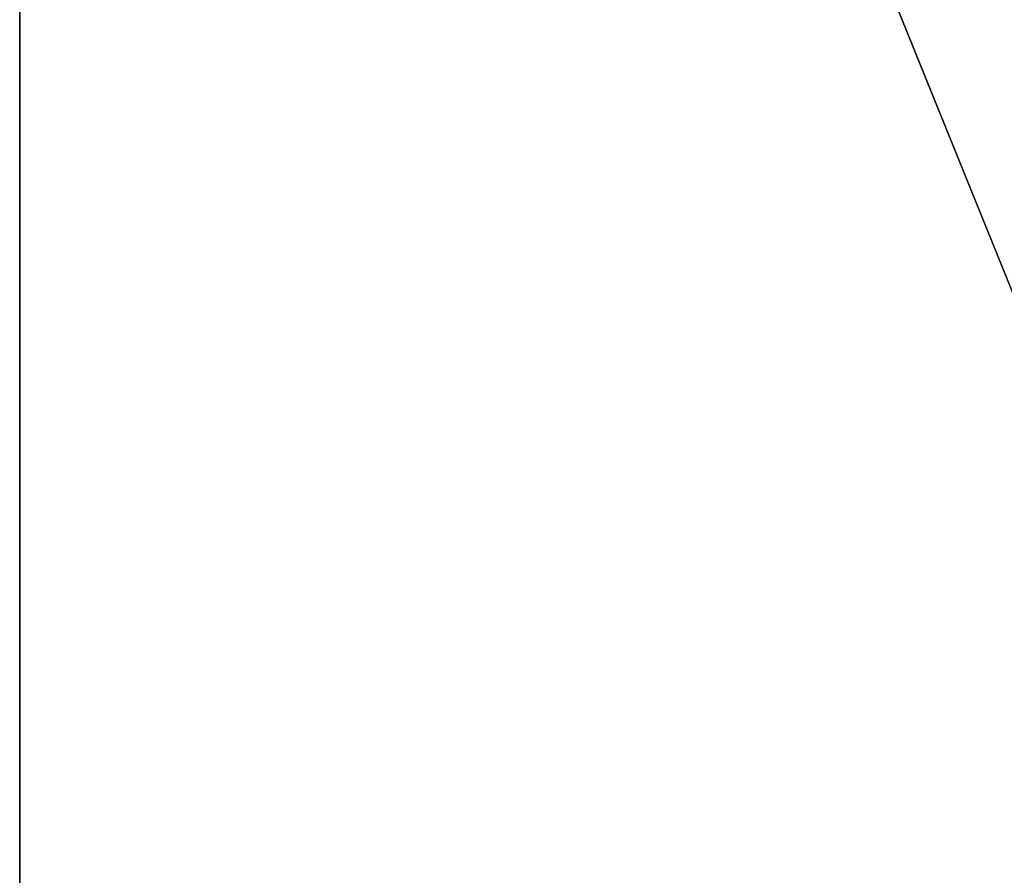
# Model space of a CAD drawing. Extents: x 0 to 251, y 0 to 251.
# Drawn here: x 0 to 3, y 3 to 6 of the extents above; entities that cross this region are included whole.
import ezdxf

# ---------------------------------------------------------------- set-up
doc = ezdxf.new("R2010")
doc.units = 0
doc.layers.get('0').update_dxf_attribs({"linetype": 'CONTINUOUS'})
for name, color, linetype in [('117', 7, 'CONTINUOUS'), ('118', 7, 'CONTINUOUS'), ('191', 7, 'CONTINUOUS'), ('192', 7, 'CONTINUOUS'), ('195', 7, 'CONTINUOUS')]:
    doc.layers.add(name, color=color, linetype=linetype)

# ---------------------------------------------------------------- blocks, each defined once
blk = doc.blocks.new('ER_60_DXF')
at = {"layer": '117', "color": 7}
blk.add_line((3.8321, 3.8428, 101.5), (3, 5.8978, 101.5), dxfattribs=at)
at = {"layer": '191', "color": 7}
blk.add_line((0, 41.6809, 117.3293), (0, 0, 112.3876), dxfattribs=at)
at = {"layer": '192', "color": 7}
for p, q in [((0, 41.6815, 114.2859), (0, 0, 109.3271)), ((0, 0, 109.3271), (0, 41.6809, 117.3293))]:
    blk.add_line(p, q, dxfattribs=at)
at = {"layer": '117', "color": 7}
mesh = blk.add_polyface(dxfattribs=at)
corners = [(3.8321, 3.8428, 101.5), (3, 5.8978, 101.5), (3.8065, 247.127, 101.5)]
mesh.append_faces([[corners[k] for k in face] for face in [(0, 1, 2)]], dxfattribs={"color": 7})
at = {"layer": '118', "color": 7}
mesh = blk.add_polyface(dxfattribs=at)
corners = [(3.4652, 6.363, 103.2361), (3, 5.8978, 101.5), (3.8321, 3.8428, 101.5)]
mesh.append_faces([[corners[k] for k in face] for face in [(0, 1, 2)]], dxfattribs={"color": 7})
at = {"layer": '191', "color": 7}
mesh = blk.add_polyface(dxfattribs=at)
corners = [(62.5991, 0, 119.0612), (62.5955, 62.543, 125.6806), (0, 41.6809, 117.3293)]
mesh.append_faces([[corners[k] for k in face] for face in [(0, 1, 2)]], dxfattribs={"color": 7})
mesh = blk.add_polyface(dxfattribs=at)
corners = [(62.5991, 0, 119.0612), (0, 41.6809, 117.3293), (0, 0, 112.3876)]
mesh.append_faces([[corners[k] for k in face] for face in [(0, 1, 2)]], dxfattribs={"color": 7})
at = {"layer": '192', "color": 7}
mesh = blk.add_polyface(dxfattribs=at)
corners = [(0, 41.6815, 114.2859), (0, 0, 109.3271), (0, 41.6809, 117.3293)]
mesh.append_faces([[corners[k] for k in face] for face in [(0, 1, 2)]], dxfattribs={"color": 7})
mesh = blk.add_polyface(dxfattribs=at)
corners = [(0, 41.6809, 117.3293), (0, 0, 109.3271), (0, 0, 112.3876)]
mesh.append_faces([[corners[k] for k in face] for face in [(0, 1, 2)]], dxfattribs={"color": 7})
at = {"layer": '195', "color": 7}
mesh = blk.add_polyface(dxfattribs=at)
corners = [(62.5981, 0, 116.0237), (0, 41.6815, 114.2859), (62.4309, 46.7818, 121.3997)]
mesh.append_faces([[corners[k] for k in face] for face in [(0, 1, 2)]], dxfattribs={"color": 7})
mesh = blk.add_polyface(dxfattribs=at)
corners = [(62.5981, 0, 116.0237), (0, 0, 109.3271), (0, 41.6815, 114.2859)]
mesh.append_faces([[corners[k] for k in face] for face in [(0, 1, 2)]], dxfattribs={"color": 7})

msp = doc.modelspace()

# ---------------------------------------------------------------- block references
msp.add_blockref('ER_60_DXF', (0, 0))

doc.saveas('drawing.dxf')
